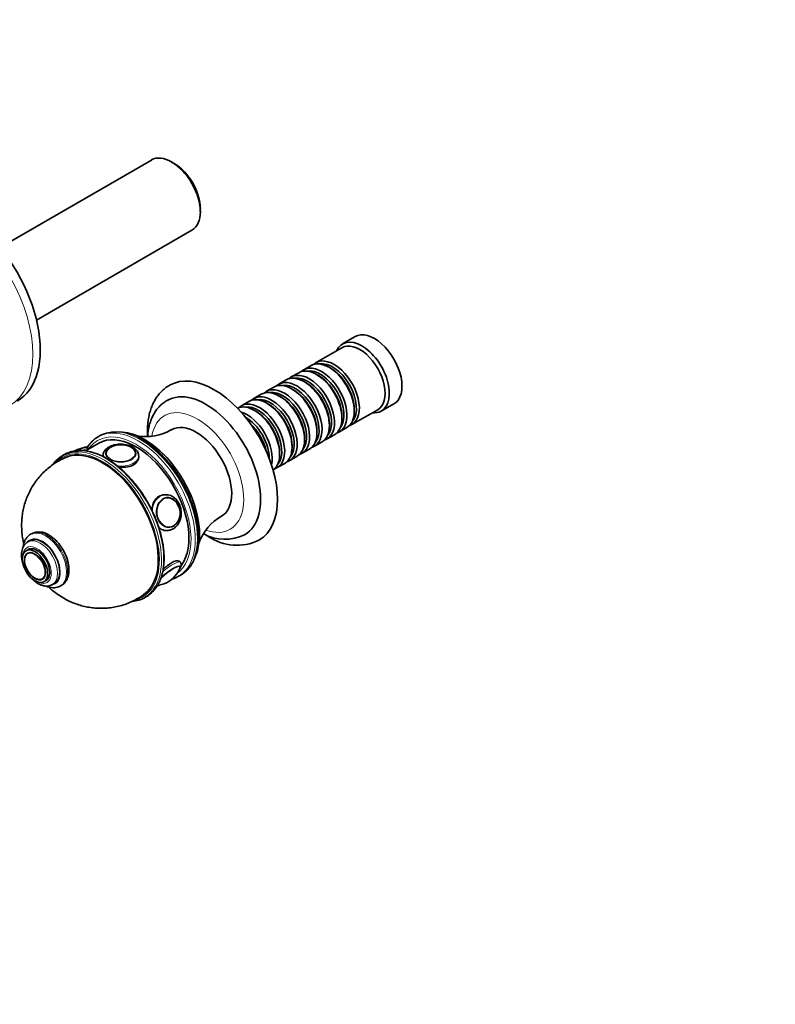
# Model space of a CAD drawing. Units: millimetres. Extents: x 0 to 1433, y 0 to 1243.
# Drawn here: x 359 to 612, y 0 to 330 of the extents above; entities that cross this region are included whole.
import ezdxf
from ezdxf import colors
from ezdxf.entities.mleader import LeaderData, LeaderLine
from ezdxf.math import Vec2, Vec3

# ---------------------------------------------------------------- set-up
doc = ezdxf.new("R2010")
doc.units = ezdxf.units.MM
doc.layers.add('DV7_Défaut', color=7, linetype='Continuous')
doc.layers.add('Défaut', color=7, linetype='Continuous')

# ---------------------------------------------------------------- blocks, each defined once
blk = doc.blocks.new('_DOT')
at = {"color": 0}
blk.add_line((0, 0), (-1, 0), dxfattribs=at)
at = {"color": 0, "const_width": 0.333}
blk.add_lwpolyline([(-0.1665, 0, 1), (0.1665, 0, 1)], format="xyb", close=True, dxfattribs=at)
blk = doc.blocks.new('SE6')
at = {"layer": 'DV7_Défaut', "color": 7, "linetype": 'Continuous', "lineweight": 35}
for p, q in [((403.25, 283.1), (352.51, 253.81)), ((410.9, 281.94), (410.05, 282.43)), ((419.66, 265.77), (419.66, 266.75)), ((364.72, 229.45), (416.85, 259.55)), ((471.57, 223.88), (467.33, 221.43)), ((467.12, 220.15), (458.49, 215.17)), ((452.63, 211.79), (450.15, 210.36)), ((456.8, 214.19), (454.32, 212.77)), ((463.29, 213.31), (462.8, 213.6)), ((448.45, 209.38), (445.98, 207.95)), ((454.95, 208.5), (454.45, 208.78)), ((459.12, 210.91), (458.63, 211.19)), ((444.28, 206.97), (441.81, 205.54)), ((450.78, 206.09), (450.28, 206.37)), ((435.94, 202.15), (433.46, 200.72)), ((440.11, 204.56), (437.64, 203.13)), ((442.43, 201.27), (441.94, 201.56)), ((446.61, 203.68), (446.11, 203.97)), ((438.26, 198.86), (437.77, 199.15)), ((470.49, 194.39), (479.12, 199.37)), ((471.28, 198.9), (471.28, 199.47)), ((480.33, 198.91), (484.57, 201.36)), ((467.11, 196.49), (467.11, 197.07)), ((458.77, 191.68), (458.77, 192.25)), ((462.94, 194.09), (462.94, 194.66)), ((466.32, 191.98), (468.8, 193.41)), ((386.08, 190.69), (385.38, 190.28)), ((454.6, 189.27), (454.6, 189.84)), ((457.98, 187.16), (460.45, 188.59)), ((462.15, 189.57), (464.63, 191)), ((385.67, 188.14), (381.22, 185.57)), ((382.41, 186.26), (382.37, 186.31)), ((446.25, 184.45), (446.25, 185.02)), ((450.42, 186.86), (450.42, 187.43)), ((453.81, 184.75), (456.28, 186.18)), ((374.17, 184.38), (373.46, 183.98)), ((387.01, 183.92), (387.01, 183.66)), ((388.01, 184.59), (388.01, 184.58)), ((398, 184.58), (398, 184.59)), ((399.01, 183.57), (399.01, 183.92)), ((449.64, 182.35), (452.11, 183.78)), ((445.46, 179.94), (447.94, 181.37)), ((407.78, 170.85), (407.17, 170.8)), ((408.38, 169.89), (408.27, 169.88)), ((408.24, 158.84), (408.85, 158.9)), ((409.16, 159.94), (409.27, 159.95)), ((362.58, 155.47), (361.87, 155.06)), ((363.12, 157.8), (362.76, 157.59)), ((361.93, 152.5), (361.23, 152.09)), ((361.87, 151.29), (361.85, 151.29)), ((412.99, 148.22), (412.82, 148.44)), ((366.85, 142.64), (366.86, 142.65)), ((367.23, 141.7), (367.93, 142.1)), ((412.38, 143.51), (413.08, 143.92)), ((370.12, 140.77), (370.83, 141.18)), ((372.76, 140.27), (373.12, 140.48)), ((400.96, 136.34), (401.67, 136.75))]:
    blk.add_line(p, q, dxfattribs=at)
for centre, radius, start, end in [((391.94, 177.84), 14.14, 54.8413, 112.3902), ((401.51, 206.85), 16.51, 259.2618, 301.0358), ((381.68, 177.58), 9.02, 101.0996, 119.9449), ((378.77, 167.92), 17.81, 58.1641, 87.9639), ((395.45, 184.87), 2.16, 47.2848, 61.969), ((434.81, 149.18), 16.54, 119.0153, 160.7024), ((365.64, 152.71), 5.67, 55.3496, 116.1512), ((427.91, 170.67), 14.76, 240.6092, 296.3846), ((431.9, 170.66), 16.76, 235.1869, 296.1319), ((362.89, 148.95), 2.16, 167.2848, 181.969), ((405.34, 148.84), 7.86, 324.2224, 340.3778), ((404.33, 149.43), 9.02, 279.039, 324.9461)]:
    blk.add_arc(centre, radius, start, end, dxfattribs=at)
for centre, major_axis, ratio, start_param, end_param in [((410.05, 271.33), (-6.8, 11.78), 0.57735, 3.141593, 6.283185), ((410.9, 271.82), (6.2, -10.74), 0.57735, 0.785398, 2.356194), ((339.48, 234.67), (18.75, -32.48), 0.57735, 0, 3.141593), ((478.07, 212.62), (6.5, -11.26), 0.57735, 0, 3.141593), ((473.83, 210.17), (6.5, -11.26), 0.57735, 0, 3.536384), ((473.12, 209.76), (6, -10.39), 0.57735, 0, 3.141593), ((462.8, 203.8), (-6, 10.39), 0.57735, 3.141593, 6.283185), ((464.49, 204.78), (6, -10.39), 0.57735, 0, 3.28349), ((464, 204.5), (-5.65, 9.79), 0.57735, 3.336628, 6.08815), ((424.33, 181.59), (15, -25.98), 0.57735, 0, 3.140686), ((456.15, 199.96), (6, -10.39), 0.57735, 0, 3.28349), ((458.63, 201.39), (-6, 10.39), 0.57735, 3.141593, 6.283185), ((460.32, 202.37), (6, -10.39), 0.57735, 0, 3.28349), ((459.83, 202.09), (-5.65, 9.79), 0.57735, 3.336628, 6.08815), ((463.29, 204.09), (-5.65, 9.79), 0.57735, 3.926991, 5.497787), ((450.28, 196.58), (-6, 10.39), 0.57735, 3.141593, 6.283185), ((451.98, 197.56), (6, -10.39), 0.57735, 0, 3.28349), ((451.48, 197.27), (-5.65, 9.79), 0.57735, 3.336628, 6.08815), ((454.45, 198.98), (-6, 10.39), 0.57735, 3.141593, 6.283185), ((455.66, 199.68), (-5.65, 9.79), 0.57735, 3.336628, 6.08815), ((454.95, 199.27), (-5.65, 9.79), 0.57735, 3.926991, 5.497787), ((459.12, 201.68), (-5.65, 9.79), 0.57735, 3.926991, 5.497787), ((421.5, 179.96), (13, -22.52), 0.57735, 0, 3.142239), ((446.11, 194.17), (-6, 10.39), 0.57735, 3.141593, 6.283185), ((447.81, 195.15), (6, -10.39), 0.57735, 0, 3.28349), ((447.31, 194.86), (-5.65, 9.79), 0.57735, 3.336628, 6.08815), ((450.78, 196.86), (-5.65, 9.79), 0.57735, 3.926991, 5.497787), ((437.77, 189.35), (-6, 10.39), 0.57735, 3.194193, 6.230585), ((439.46, 190.33), (6, -10.39), 0.57735, 0, 3.28349), ((441.94, 191.76), (-6, 10.39), 0.57735, 3.141593, 6.283185), ((443.64, 192.74), (6, -10.39), 0.57735, 0, 3.28349), ((443.14, 192.45), (-5.65, 9.79), 0.57735, 3.336628, 6.08815), ((446.61, 194.45), (-5.65, 9.79), 0.57735, 3.926991, 5.497787), ((435.29, 187.92), (6, -10.39), 0.57735, 0.550945, 2.590648), ((438.97, 190.04), (-5.65, 9.79), 0.57735, 3.336628, 6.08815), ((438.26, 189.64), (-5.65, 9.79), 0.57735, 3.926991, 5.497787), ((442.43, 192.04), (-5.65, 9.79), 0.57735, 3.926991, 5.497787), ((473.83, 210.17), (6.5, -11.26), 0.57735, 5.888394, 6.283185), ((418.32, 178.12), (8.38, -14.51), 0.57735, 0.009957, 3.131688), ((434.8, 187.64), (-5.65, 9.79), 0.57735, 3.925946, 5.497787), ((398.17, 166.49), (12.5, -21.65), 0.57735, 0.243692, 3.141593), ((401, 168.12), (13, -22.52), 0.57735, 0.430612, 2.721705), ((434.09, 187.23), (-5.65, 9.79), 0.57735, 4.232908, 5.19187), ((433.59, 186.94), (-6, 10.39), 0.57735, 4.330977, 5.093801), ((460.32, 202.37), (6, -10.39), 0.57735, 6.141288, 6.283185), ((464.49, 204.78), (6, -10.39), 0.57735, 6.141288, 6.283185), ((399.58, 167.3), (-13.5, 23.38), 0.57735, 6.252198, 6.283185), ((456.15, 199.96), (6, -10.39), 0.57735, 6.141288, 6.283185), ((387.21, 160.16), (13.75, -23.82), 0.57735, 2.805238, 3.402192), ((387.92, 160.57), (-13.75, 23.82), 0.57735, 5.959968, 6.283185), ((386.85, 159.96), (13.25, -22.95), 0.57735, 0.06758, 3.074015), ((377.03, 183.39), (-3.78, -3.03), 0.211325, 3.990889, 4.165968), ((393.01, 184.59), (-4.99, 0), 0.57735, 5.650393, 6.283185), ((393.01, 184.82), (-4.84, 0), 0.57735, 3.926991, 5.895598), ((393.01, 184.59), (-4.99, 0), 0.57735, 3.141593, 3.78473), ((451.98, 197.56), (6, -10.39), 0.57735, 6.141288, 6.283185), ((443.64, 192.74), (6, -10.39), 0.57735, 6.141288, 6.283185), ((447.81, 195.15), (6, -10.39), 0.57735, 6.141288, 6.283185), ((439.46, 190.33), (6, -10.39), 0.57735, 6.141288, 6.283185), ((407.7, 164.82), (-0.53, 5.98), 0.788675, 0, 0.069727), ((408.82, 164.92), (-0.44, 4.97), 0.788675, 5.063268, 6.283185), ((408.32, 164.88), (-0.53, 5.98), 0.788675, 3.141593, 3.189723), ((366.7, 148.32), (4.12, -7.14), 0.57735, 0, 3.141593), ((421.5, 179.96), (13, -22.52), 0.57735, 6.281585, 6.283185), ((424.33, 181.59), (15, -25.98), 0.57735, 6.281405, 6.283185), ((364.93, 147.3), (3, -5.2), 0.57735, 0, 3.141593), ((364.16, 146.85), (2.42, -4.19), 0.57735, 3.926991, 5.895598), ((364.35, 146.96), (2.5, -4.32), 0.57735, 3.141593, 3.78473), ((408.93, 143.7), (3.9, 3.13), 0.211325, 0, 2.078691), ((408.93, 143.7), (3.9, 3.13), 0.211325, 5.864908, 6.283185), ((364.35, 146.96), (2.5, -4.32), 0.57735, 5.650393, 6.283185), ((398.88, 166.9), (13.5, -23.38), 0.57735, 6.271341, 6.283185), ((387.21, 160.16), (13.75, -23.82), 0.57735, 0, 0.332091), ((387.92, 160.57), (-13.75, 23.82), 0.57735, 3.141593, 3.478345), ((408.93, 143.7), (3.9, 3.13), 0.211325, 3.378088, 3.542234), ((408.99, 143.63), (3.78, 3.03), 0.211325, 3.270068, 3.497092), ((387.21, 160.16), (13.75, -23.82), 0.57735, 6.01437, 6.283185)]:
    blk.add_ellipse(centre, major_axis=major_axis, ratio=ratio, start_param=start_param, end_param=end_param, dxfattribs=at)
at = {"layer": 'DV7_Défaut', "color": 7, "linetype": 'Continuous', "lineweight": 18}
for centre, major_axis, ratio, start_param, end_param in [((337, 233.24), (-18.75, 32.48), 0.57735, 3.142635, 6.284148), ((418.67, 178.33), (11, -19.05), 0.57735, 0, 3.742239), ((398.17, 166.49), (-13, 22.52), 0.57735, 3.176565, 6.283185), ((398.88, 166.9), (13.5, -23.38), 0.57735, 0, 3.142004), ((399.58, 167.3), (-13.5, 23.38), 0.57735, 3.141593, 6.252198), ((398.17, 166.49), (-13, 22.52), 0.57735, 0, 0.255183), ((386.85, 159.96), (-13.5, 23.38), 0.57735, 2.986617, 6.283185), ((387.21, 160.16), (13.75, -23.82), 0.57735, 0.332091, 2.805238), ((387.92, 160.57), (-13.75, 23.82), 0.57735, 3.478345, 5.959968), ((377.7, 182.55), (-4.68, -3.76), 0.211325, 3.141593, 4.014571), ((393.01, 184.82), (-4.84, 0), 0.57735, 0, 3.926991), ((393.01, 184.82), (-4.84, 0), 0.57735, 5.895598, 6.283185), ((386.85, 159.96), (-13.5, 23.38), 0.57735, 0, 0.158114), ((393.01, 183.92), (-6, 0), 0.57735, 0.004518, 0.094593), ((393.01, 183.92), (-6, 0), 0.57735, 1.357275, 3.158627), ((408.32, 164.88), (-0.53, 5.98), 0.788675, 0.012289, 1.449516), ((408.82, 164.92), (-0.44, 4.97), 0.788675, 0, 0.040546), ((367.76, 148.93), (5, -8.66), 0.57735, 0.002179, 3.137835), ((368.12, 149.14), (5, -8.66), 0.57735, 0, 3.141593), ((408.32, 164.88), (-0.53, 5.98), 0.788675, 2.414761, 3.141593), ((408.82, 164.92), (-0.44, 4.97), 0.788675, 3.101047, 3.141593), ((418.67, 178.33), (11, -19.05), 0.57735, 5.682739, 6.283185), ((366.7, 148.32), (4.25, -7.36), 0.57735, 0, 3.31703), ((365.99, 147.91), (4.12, -7.14), 0.57735, 0.005272, 3.144347), ((364.93, 147.3), (3.37, -5.85), 0.57735, 0, 3.792142), ((364.16, 146.85), (2.42, -4.19), 0.57735, 0, 3.926991), ((408.99, 143.63), (3.78, 3.03), 0.211325, 0, 2.18782), ((408.32, 144.46), (4.68, 3.76), 0.211325, 0, 1.675638), ((408.99, 143.63), (3.78, 3.03), 0.211325, 5.934235, 6.283185), ((408.32, 144.46), (4.68, 3.76), 0.211325, 6.278433, 6.283185), ((364.16, 146.85), (2.42, -4.19), 0.57735, 5.895598, 6.283185), ((364.93, 147.3), (3.37, -5.85), 0.57735, 5.632636, 6.283185), ((366.7, 148.32), (4.25, -7.36), 0.57735, 6.055999, 6.283185)]:
    blk.add_ellipse(centre, major_axis=major_axis, ratio=ratio, start_param=start_param, end_param=end_param, dxfattribs=at)
at = {"layer": 'DV7_Défaut', "color": 7, "linetype": 'Continuous', "lineweight": 35}
for centre, major_axis, ratio in [((393.01, 184.74), (-5, 0), 0.57735), ((408.93, 164.93), (-0.44, 4.98), 0.788675), ((364.23, 146.89), (3, -5.2), 0.57735), ((364.23, 146.89), (2.5, -4.33), 0.57735)]:
    blk.add_ellipse(centre, major_axis=major_axis, ratio=ratio, dxfattribs=at)
at = {"layer": 'DV7_Défaut', "color": 7, "linetype": 'Continuous', "lineweight": 18}
blk.add_ellipse((408.99, 164.94), major_axis=(-0.43, 4.82), ratio=0.788675, dxfattribs=at)
at = {"layer": 'DV7_Défaut', "color": 7, "linetype": 'Continuous', "lineweight": 35}
for points, knots in [([(409.36, 207.56), (409.02, 207.37), (408.32, 206.96), (407.2, 206.07), (406.1, 204.97), (405.11, 203.71), (404.24, 202.32), (403.51, 200.8), (402.9, 199.15), (402.44, 197.38), (402.12, 195.5), (401.95, 193.53), (401.93, 191.86), (401.98, 190.84), (401.99, 190.53)], [0, 0, 0, 0, 0.058118, 0.143398, 0.228812, 0.31495, 0.402306, 0.49122, 0.581829, 0.674052, 0.767618, 0.86215, 0.957259, 1, 1, 1, 1]), ([(408.49, 202.47), (408.47, 202.45), (408.02, 202.23), (407.18, 201.61), (406.07, 200.65), (405.09, 199.52), (404.23, 198.26), (403.49, 196.87), (402.9, 195.35), (402.43, 193.72), (402.13, 192.03), (402.02, 190.87), (401.99, 190.31)], [0, 0, 0, 0, 0.006535, 0.113511, 0.220227, 0.327464, 0.43605, 0.54664, 0.659626, 0.775066, 0.892677, 1, 1, 1, 1]), ([(385.38, 190.26), (385.3, 190.23), (384.85, 190), (384.04, 189.38), (383.04, 188.45), (382.3, 187.53), (381.9, 186.93), (381.77, 186.72)], [0, 0, 0, 0, 0.046074, 0.317592, 0.589093, 0.861543, 1, 1, 1, 1]), ([(412.82, 143.79), (412.91, 143.84), (413.37, 144.06), (414.22, 144.66), (415.24, 145.56), (416.15, 146.63), (416.94, 147.85), (417.61, 149.2), (418.16, 150.68), (418.57, 152.29), (418.84, 154), (418.98, 155.81), (418.97, 157.69), (418.83, 159.65), (418.55, 161.66), (418.13, 163.7), (417.59, 165.77), (416.91, 167.85), (416.12, 169.93), (415.21, 171.98), (414.19, 174.01), (413.07, 175.99), (411.86, 177.9), (410.56, 179.74), (409.18, 181.5), (407.73, 183.15), (406.23, 184.7), (404.68, 186.12), (403.1, 187.41), (401.53, 188.53), (400.59, 189.09), (400.08, 189.4)], [0, 0, 0, 0, 0.006917, 0.041547, 0.076157, 0.110863, 0.145777, 0.180953, 0.21639, 0.252042, 0.287845, 0.323738, 0.359673, 0.395613, 0.431537, 0.467438, 0.503315, 0.539168, 0.575002, 0.610821, 0.646631, 0.682435, 0.718241, 0.754052, 0.789874, 0.825712, 0.861572, 0.897458, 0.933377, 0.96933, 1, 1, 1, 1]), ([(382.36, 186.3), (382.35, 186.33), (382.26, 186.48), (381.95, 186.67), (381.55, 186.79), (381.14, 186.8), (380.67, 186.72), (380.1, 186.52), (379.4, 186.19), (378.83, 185.86), (378.5, 185.66), (378.45, 185.62)], [0, 0, 0, 0, 0.017094, 0.118645, 0.21346, 0.315791, 0.442967, 0.619019, 0.786445, 0.961811, 1, 1, 1, 1]), ([(398.98, 184), (398.98, 184.16), (398.97, 184.52), (398.75, 185.14), (398.36, 185.76), (397.8, 186.33), (397.09, 186.83), (396.24, 187.24), (395.28, 187.55), (394.24, 187.75), (393.18, 187.83), (392.1, 187.78), (391.05, 187.63), (390.06, 187.35), (389.16, 186.96), (388.36, 186.46), (387.74, 185.87), (387.31, 185.23), (387.05, 184.56), (387.03, 184.14), (387.02, 183.9)], [0, 0, 0, 0, 0.032913, 0.085138, 0.13792, 0.192826, 0.250222, 0.309263, 0.368731, 0.428018, 0.487118, 0.546181, 0.605392, 0.664932, 0.725026, 0.785818, 0.846991, 0.900116, 0.9511, 1, 1, 1, 1]), ([(374.53, 183.37), (374.53, 183.37), (373.87, 183.12), (372.53, 182.42), (370.69, 181.33), (368.96, 180.06), (367.37, 178.67), (365.92, 177.15), (364.61, 175.53), (363.45, 173.81), (362.44, 172.02), (361.59, 170.15), (360.9, 168.23), (360.37, 166.26), (360, 164.25), (359.79, 162.21), (359.74, 160.14), (359.85, 158.06), (360.11, 156.12), (360.36, 154.89), (360.48, 154.35)], [0, 0, 0, 0, 0.000719, 0.062863, 0.124356, 0.185248, 0.245582, 0.305411, 0.364788, 0.423773, 0.48243, 0.540837, 0.599081, 0.657269, 0.715526, 0.773999, 0.832856, 0.892279, 0.952445, 1, 1, 1, 1]), ([(405.54, 140.85), (405.65, 141.03), (405.97, 141.58), (406.45, 142.76), (406.92, 144.29), (407.26, 145.95), (407.46, 147.71), (407.53, 149.56), (407.46, 151.48), (407.25, 153.47), (406.91, 155.51), (406.44, 157.58), (405.84, 159.67), (405.11, 161.77), (404.27, 163.86), (403.31, 165.92), (402.24, 167.95), (401.08, 169.93), (399.83, 171.84), (398.49, 173.67), (397.08, 175.42), (395.61, 177.06), (394.09, 178.59), (392.51, 179.99), (390.92, 181.26), (389.43, 182.29), (388.58, 182.8), (388.17, 183.05)], [0, 0, 0, 0, 0.01605, 0.057302, 0.098695, 0.140191, 0.181751, 0.223345, 0.26495, 0.306549, 0.348136, 0.38971, 0.431269, 0.472817, 0.514354, 0.555883, 0.597409, 0.638932, 0.680457, 0.721986, 0.763522, 0.805067, 0.846626, 0.8882, 0.929792, 0.971403, 1, 1, 1, 1]), ([(392.08, 180.29), (392.39, 180.24), (392.7, 180.19), (394.57, 180.01), (396.13, 180.23), (398.36, 181.51), (399.01, 182.56), (399.01, 183.62)], [0, 0, 0, 0, 0.090296, 0.090296, 0.545284, 0.545284, 1, 1, 1, 1]), ([(407.39, 170.81), (406.8, 170.76), (406.24, 170.59), (404.64, 169.66), (403.87, 168.45), (403.5, 166.5), (403.46, 165.99), (403.47, 165.47)], [0, 0, 0, 0, 0.249859, 0.249859, 0.81143, 0.81143, 1, 1, 1, 1]), ([(409.09, 158.95), (409.26, 158.97), (409.67, 159.02), (410.39, 159.32), (411.15, 159.8), (411.83, 160.45), (412.39, 161.24), (412.84, 162.15), (413.13, 163.15), (413.28, 164.2), (413.27, 165.28), (413.1, 166.35), (412.77, 167.38), (412.3, 168.33), (411.7, 169.16), (410.98, 169.86), (410.16, 170.4), (409.3, 170.74), (408.45, 170.89), (407.96, 170.85), (407.72, 170.83)], [0, 0, 0, 0, 0.028501, 0.084536, 0.14067, 0.197293, 0.254577, 0.312474, 0.370815, 0.429428, 0.488203, 0.547095, 0.606106, 0.665238, 0.724436, 0.783558, 0.84235, 0.900512, 0.957848, 1, 1, 1, 1]), ([(405.72, 159.89), (406, 159.63), (406.29, 159.42), (407.18, 158.94), (407.81, 158.81), (408.46, 158.87)], [0, 0, 0, 0, 0.340838, 0.340838, 1, 1, 1, 1]), ([(362.79, 157.6), (362.55, 157.45), (362.1, 157.17), (361.48, 156.52), (360.97, 155.74), (360.59, 154.83), (360.39, 154.02), (360.32, 153.52), (360.3, 153.37)], [0, 0, 0, 0, 0.160393, 0.344969, 0.53112, 0.72227, 0.920013, 1, 1, 1, 1]), ([(373.12, 140.5), (373.2, 140.54), (373.53, 140.71), (374.07, 141.19), (374.65, 141.89), (375.1, 142.74), (375.42, 143.7), (375.61, 144.77), (375.65, 145.94), (375.54, 147.17), (375.29, 148.44), (374.9, 149.72), (374.39, 150.98), (373.76, 152.22), (373.03, 153.39), (372.21, 154.49), (371.31, 155.49), (370.35, 156.37), (369.5, 156.99), (369.03, 157.28), (368.87, 157.38)], [0, 0, 0, 0, 0.015282, 0.070086, 0.124772, 0.180444, 0.237895, 0.297283, 0.358131, 0.419697, 0.481324, 0.542773, 0.604031, 0.665166, 0.726283, 0.787482, 0.848861, 0.910542, 0.972635, 1, 1, 1, 1]), ([(420.87, 157.8), (421.18, 157.6), (421.67, 157.29), (422.13, 157.02), (422.33, 156.9)], [0, 0, 0, 0, 0.6319596, 1, 1, 1, 1]), ([(361.86, 155.05), (361.85, 155.05), (361.61, 154.94), (361.15, 154.55), (360.59, 153.92), (360.17, 153.14), (359.88, 152.26), (359.72, 151.28), (359.71, 150.21), (359.85, 149.07), (360.09, 148.09), (360.28, 147.49), (360.36, 147.28)], [0, 0, 0, 0, 0.0009481, 0.1105503, 0.2191054, 0.3292186, 0.4432172, 0.5619547, 0.6844973, 0.8089152, 0.9334052, 1, 1, 1, 1]), ([(412.83, 148.42), (412.77, 148.49), (412.69, 148.56), (412.09, 148.85), (411.1, 148.68), (409.08, 147.51), (408.09, 146.68), (407.18, 145.75)], [0, 0, 0, 0, 0.097246, 0.097246, 0.592895, 0.592895, 1, 1, 1, 1]), ([(412.61, 145.85), (412.65, 145.9), (412.82, 146.15), (413.06, 146.53), (413.23, 147.01), (413.29, 147.45), (413.22, 147.88), (413.07, 148.09), (413, 148.19)], [0, 0, 0, 0, 0.0597669, 0.3450842, 0.5610919, 0.7248218, 0.8806297, 1, 1, 1, 1]), ([(412.67, 146.06), (412.72, 146.14), (412.8, 146.3), (412.83, 146.46), (412.83, 146.55)], [0, 0, 0, 0, 0.424687, 1, 1, 1, 1]), ([(362.46, 143.55), (362.46, 143.55), (362.73, 143.22), (363.28, 142.61), (364.17, 141.81), (365.11, 141.15), (366.09, 140.65), (367.06, 140.34), (367.98, 140.22), (368.86, 140.28), (369.61, 140.48), (369.98, 140.71), (370.14, 140.81)], [0, 0, 0, 0, 0.001844, 0.121977, 0.242934, 0.365035, 0.488374, 0.612115, 0.720657, 0.824965, 0.937081, 1, 1, 1, 1]), ([(410.2, 142.59), (410.52, 142.68), (411.22, 142.92), (411.81, 143.22), (412.2, 143.43)], [0, 0, 0, 0, 0.450905, 1, 1, 1, 1]), ([(367.89, 140.25), (367.99, 140.21), (368.45, 140.02), (369.26, 139.77), (370.29, 139.65), (371.26, 139.71), (372.11, 139.93), (372.55, 140.18), (372.77, 140.3)], [0, 0, 0, 0, 0.0578104, 0.2712917, 0.4818896, 0.6655755, 0.8620563, 1, 1, 1, 1]), ([(368.81, 139.93), (369.24, 139.52), (370.23, 138.65), (371.84, 137.43), (373.62, 136.28), (375.48, 135.29), (377.4, 134.45), (379.36, 133.78), (381.36, 133.28), (383.39, 132.94), (385.44, 132.77), (387.49, 132.77), (389.59, 132.95), (391.74, 133.32), (393.9, 133.9), (395.97, 134.67), (397.93, 135.61), (399.63, 136.61), (400.53, 137.28), (400.96, 137.59)], [0, 0, 0, 0, 0.051234, 0.112358, 0.172931, 0.232975, 0.292553, 0.351744, 0.410628, 0.469273, 0.527734, 0.586058, 0.644281, 0.708538, 0.772178, 0.835063, 0.897243, 0.958768, 1, 1, 1, 1]), ([(405.13, 140.27), (405.31, 140.3), (405.6, 140.39), (405.92, 140.51), (406.06, 140.58)], [0, 0, 0, 0, 0.571489, 1, 1, 1, 1])]:
    blk.add_open_spline(points, degree=3, knots=knots, dxfattribs=at)

msp = doc.modelspace()

# ---------------------------------------------------------------- block references
at = {"layer": 'Défaut'}
msp.add_blockref('SE6', (0, 0), dxfattribs=at)

# ---------------------------------------------------------------- leaders
at = {"layer": 'Défaut', "color": 7, "linetype": 'Continuous', "lineweight": 18}
ml = msp.add_multileader_mtext('Standard', dxfattribs=at)
ml.set_content('{\\pxsm0.9;\\fSolid Edge ISO|b1||i0||c0|p34;\\W1.;09/02/2017\\P}', color=256)
ml.set_leader_properties()
ml.set_arrow_properties(name='DOT')
ml.build(insert=Vec2(0, 0))
ml.multileader.update_dxf_attribs({"leader_type": 0, "dogleg_length": 0, "arrow_head_size": 12})
ctx = ml.context
ctx.base_point, ctx.char_height, ctx.arrow_head_size, ctx.landing_gap_size = Vec3(1093.46, 1236.27), 12, 12, 4.2
notes = []
notes.append((ctx, [(0, (0, 0, 0), (0, 0), (1, 0), 1, [])]))
ctx.mtext.insert = Vec3(1095.46, 1242.39)
ml = msp.add_multileader_mtext('Standard', dxfattribs=at)
ml.set_content('{\\pxsm0.9;\\fArial|b1||i0||c0|p34;\\W1.;41GB\\P}', color=256)
ml.set_leader_properties()
ml.set_arrow_properties(name='DOT')
ml.build(insert=Vec2(0, 0))
ml.multileader.update_dxf_attribs({"leader_type": 0, "dogleg_length": 0, "arrow_head_size": 12})
ctx = ml.context
ctx.base_point, ctx.char_height, ctx.arrow_head_size, ctx.landing_gap_size = Vec3(374.33, 1236.1), 12, 12, 4.2
notes.append((ctx, [(0, (0, 0, 0), (0, 0), (1, 0), 1, [])]))
ctx.mtext.insert = Vec3(376.33, 1242.21)
for ctx, leaders in notes:
    for number, flags, end, landing, length, lines in leaders:
        leader = LeaderData()
        leader.index, (leader.has_last_leader_line, leader.has_dogleg_vector, leader.attachment_direction) = number, flags
        leader.last_leader_point, leader.dogleg_vector, leader.dogleg_length = Vec3(end), Vec3(landing), length
        for number, points, colour, breaks in lines:
            line = LeaderLine()
            line.index, line.vertices, line.color, line.breaks = number, Vec3.list(points), colors.encode_raw_color(colour), breaks
            leader.lines.append(line)
        ctx.leaders.append(leader)

doc.saveas('drawing.dxf')
